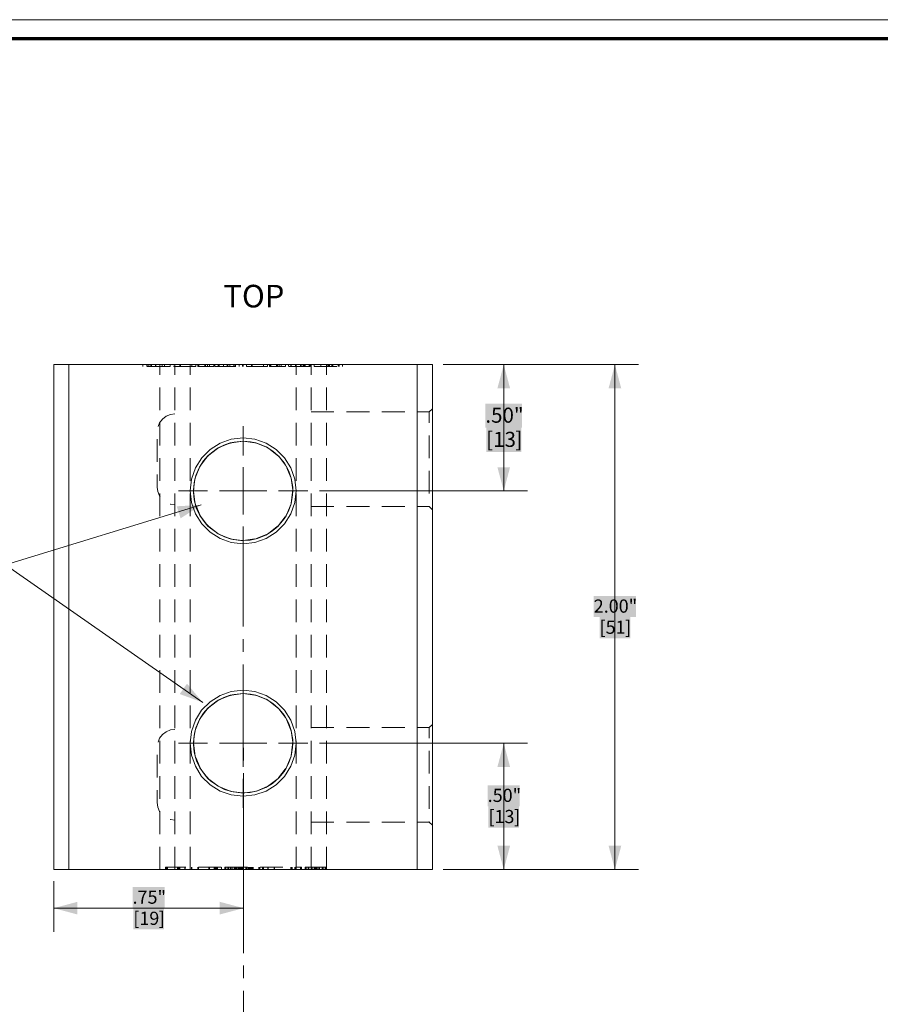
# Model space of a CAD drawing. Units: inches. Extents: x -13.5 to 13.5, y -9 to 9.
# Drawn here: x -0.2 to 6.6, y 1.2 to 9 of the extents above; entities that cross this region are included whole.
import ezdxf

# ---------------------------------------------------------------- set-up
doc = ezdxf.new("R2010")
doc.units = ezdxf.units.IN
doc.header["$MEASUREMENT"] = 0
doc.linetypes.add('Dash Style-13', pattern=[0.84375, 0.5625, -0.09375, 0.09375, -0.09375])
doc.linetypes.add('ISO-02 Dashed', pattern=[0.225, 0.18, -0.045])
for name, color, linetype, lineweight in [('Dimension', 7, 'Continuous', 5), ('Dimension_Hatch-1', 7, 'Continuous', 5), ('Dimension_Hatch_Hatch', 7, 'Continuous', 5), ('None', 7, 'Continuous', 5), ('Roof', 7, 'Continuous', 13), ('Roof_Hatch', 7, 'Continuous', 5), ('S', 7, 'Continuous', 5)]:
    doc.layers.add(name, color=color, linetype=linetype, lineweight=lineweight)
doc.styles.add('Arial', font='Arial')

# ---------------------------------------------------------------- blocks, each defined once
blk = doc.blocks.new('*U6')
at = {"layer": 'Roof', "color": 7, "linetype": 'Continuous', "lineweight": 13, "flags": 128}
blk.add_lwpolyline([(-9, 6), (9, 6), (9, -6), (-9, -6)], close=True, dxfattribs=at)
at = {"layer": 'Roof', "color": 7, "linetype": 'Continuous', "lineweight": 70, "flags": 128}
blk.add_lwpolyline([(-8.9, 5.9), (8.9, 5.9), (8.9, -5.9), (-8.9, -5.9)], close=True, dxfattribs=at)
blk = doc.blocks.new('CUSTOM CCD TITLE BLOCK')
at = {"layer": 'Roof', "color": 7}
blk.add_blockref('*U6', (0, 0), dxfattribs=at)
blk = doc.blocks.new('*U9')
at = {"layer": 'S', "color": 7, "linetype": 'Continuous', "lineweight": 5}
for p, q in [((0.2188, 2.2665), (0.2188, 6.2665)), ((2.9788, 2.2665), (2.9788, 6.2665)), ((1.3825, 5.5955), (1.4457, 5.6292)), ((1.4154, 5.613), (1.4846, 5.6417)), ((1.4457, 5.6292), (1.4586, 5.6344)), ((1.7059, 5.6447), (1.7909, 5.6094)), ((1.7165, 5.6422), (1.7827, 5.6147)), ((1.3263, 5.5494), (1.3951, 5.6022)), ((1.3343, 5.5581), (1.3825, 5.5955)), ((1.8033, 5.6016), (1.8662, 5.5533)), ((1.8808, 5.5403), (1.9337, 5.4714)), ((1.263, 5.4701), (1.3116, 5.5334)), ((1.8875, 5.5342), (1.9254, 5.4864)), ((1.9273, 5.5284), (1.9773, 5.4488)), ((1.2212, 5.3747), (1.2564, 5.4599)), ((1.2244, 5.3883), (1.2527, 5.4541)), ((1.9452, 5.4503), (1.9779, 5.3714)), ((1.2066, 5.2779), (1.2172, 5.3585)), ((1.9793, 5.3675), (1.9914, 5.2752)), ((1.9798, 5.3659), (1.9915, 5.2952)), ((1.2056, 5.2629), (1.217, 5.1763)), ((1.9788, 5.1636), (1.9912, 5.2342)), ((1.9794, 5.1669), (1.9913, 5.2572)), ((1.9912, 5.2342), (1.9915, 5.2952)), ((1.2114, 5.1968), (1.2304, 5.1277)), ((1.2236, 5.1525), (1.2574, 5.0709)), ((1.945, 5.0822), (1.979, 5.1642)), ((1.9584, 5.1061), (1.9788, 5.1636)), ((1.2304, 5.1277), (1.2563, 5.0724)), ((1.9234, 5.0436), (1.9584, 5.1061)), ((1.2614, 5.0651), (1.3146, 4.9958)), ((1.8799, 4.9917), (1.933, 5.0608)), ((1.885, 4.9961), (1.9234, 5.0436)), ((1.327, 4.9831), (1.4006, 4.9266)), ((1.3399, 4.97), (1.3979, 4.928)), ((1.4068, 4.9236), (1.4837, 4.8917)), ((1.7049, 4.8879), (1.7899, 4.9232)), ((1.713, 4.8897), (1.7794, 4.9167)), ((1.8036, 4.9316), (1.8672, 4.9805)), ((1.5063, 4.885), (1.5923, 4.8737)), ((1.5213, 4.8805), (1.5818, 4.8732)), ((1.5818, 4.8732), (1.6534, 4.8766)), ((1.5988, 4.874), (1.6927, 4.8853)), ((1.6534, 4.8766), (1.713, 4.8897)), ((1.3263, 3.5494), (1.3951, 3.6022)), ((1.3343, 3.5581), (1.3825, 3.5955)), ((1.3825, 3.5955), (1.4457, 3.6292)), ((1.4154, 3.613), (1.4846, 3.6417)), ((1.4457, 3.6292), (1.4586, 3.6344)), ((1.4586, 3.6344), (1.5273, 3.6537)), ((1.5273, 3.6537), (1.5988, 3.6602)), ((1.5988, 3.6602), (1.691, 3.6481)), ((1.7059, 3.6447), (1.7909, 3.6094)), ((1.7165, 3.6422), (1.7827, 3.6147)), ((1.8033, 3.6016), (1.8662, 3.5533)), ((1.263, 3.4701), (1.3116, 3.5334)), ((1.8808, 3.5403), (1.9337, 3.4714)), ((1.8875, 3.5342), (1.9254, 3.4864)), ((1.9272, 3.5283), (1.9772, 3.4486)), ((1.2212, 3.3747), (1.2564, 3.4599)), ((1.9452, 3.4503), (1.9779, 3.3714)), ((1.2066, 3.2779), (1.2172, 3.3585)), ((1.9793, 3.3675), (1.9914, 3.2752)), ((1.2058, 3.2664), (1.2172, 3.1758)), ((1.9794, 3.1669), (1.9913, 3.2572)), ((1.2114, 3.1968), (1.2304, 3.1277)), ((1.2236, 3.1525), (1.2574, 3.0709)), ((1.2304, 3.1277), (1.2563, 3.0724)), ((1.945, 3.0822), (1.979, 3.1642)), ((1.9584, 3.1061), (1.9788, 3.1636)), ((1.2614, 3.0651), (1.3146, 2.9958)), ((1.8799, 2.9917), (1.933, 3.0608)), ((1.885, 2.9961), (1.9234, 3.0436)), ((1.9234, 3.0436), (1.9584, 3.1061)), ((1.327, 2.9831), (1.4006, 2.9266)), ((1.3399, 2.97), (1.3979, 2.928)), ((1.8036, 2.9316), (1.8672, 2.9805)), ((1.8313, 2.9488), (1.885, 2.9961)), ((1.4068, 2.9236), (1.4837, 2.8917)), ((1.7049, 2.8879), (1.7899, 2.9232)), ((1.713, 2.8897), (1.7794, 2.9167)), ((1.7794, 2.9167), (1.8313, 2.9488)), ((1.5063, 2.885), (1.5923, 2.8737)), ((1.5213, 2.8805), (1.5818, 2.8732)), ((1.5987, 2.8728), (1.5988, 2.8728)), ((1.613, 2.8747), (1.6917, 2.885))]:
    blk.add_line(p, q, dxfattribs=at)
at = {"layer": 'S', "color": 8, "linetype": 'ISO-02 Dashed', "lineweight": 5}
for p, q in [((0.8035, 6.253), (0.8035, 6.2665)), ((0.8359, 6.253), (0.8359, 6.2665)), ((0.8462, 6.253), (0.8462, 6.2665)), ((0.8631, 6.253), (0.8631, 6.2665)), ((0.8736, 6.253), (0.8736, 6.2665)), ((0.9055, 6.253), (0.9055, 6.2665)), ((0.9085, 6.253), (0.9085, 6.2665)), ((0.9388, 2.2665), (0.9388, 6.2665)), ((0.9576, 6.253), (0.9576, 6.2665)), ((0.9765, 6.253), (0.9765, 6.2665)), ((1.0196, 6.253), (1.0196, 6.2665)), ((1.0569, 6.253), (1.0569, 6.2665)), ((1.0588, 2.2665), (1.0588, 6.2665)), ((1.0973, 6.253), (1.0973, 6.2665)), ((1.1021, 6.253), (1.1021, 6.2665)), ((1.1788, 2.2665), (1.1788, 6.2665)), ((1.1936, 6.253), (1.1936, 6.2665)), ((1.2245, 6.253), (1.2245, 6.2665)), ((1.2464, 6.253), (1.2464, 6.2665)), ((1.249, 6.253), (1.249, 6.2665)), ((1.295, 6.253), (1.295, 6.2665)), ((1.302, 6.253), (1.302, 6.2665)), ((1.3167, 6.253), (1.3167, 6.2665)), ((1.3327, 6.253), (1.3327, 6.2665)), ((1.4023, 6.253), (1.4023, 6.2665)), ((1.4054, 6.253), (1.4054, 6.2665)), ((1.4104, 6.253), (1.4104, 6.2665)), ((1.4431, 6.253), (1.4431, 6.2665)), ((1.444, 6.253), (1.444, 6.2665)), ((1.4723, 6.253), (1.4723, 6.2665)), ((1.4766, 6.253), (1.4766, 6.2665)), ((1.4947, 6.253), (1.4947, 6.2665)), ((1.5262, 6.253), (1.5262, 6.2665)), ((1.5287, 6.253), (1.5287, 6.2665)), ((1.5385, 6.253), (1.5385, 6.2665)), ((1.5664, 6.253), (1.5664, 6.2665)), ((1.5935, 6.253), (1.5935, 6.2665)), ((1.5979, 6.253), (1.5979, 6.2665)), ((1.598, 6.253), (1.598, 6.2665)), ((1.6245, 6.253), (1.6245, 6.2665)), ((1.6649, 6.253), (1.6649, 6.2665)), ((1.6697, 6.253), (1.6697, 6.2665)), ((1.7612, 6.253), (1.7612, 6.2665)), ((1.815, 6.253), (1.815, 6.2665)), ((1.8175, 6.253), (1.8175, 6.2665)), ((1.8636, 6.253), (1.8636, 6.2665)), ((1.8705, 6.253), (1.8705, 6.2665)), ((1.8852, 6.253), (1.8852, 6.2665)), ((1.9012, 6.253), (1.9012, 6.2665)), ((1.9583, 6.253), (1.9583, 6.2665)), ((1.9756, 6.253), (1.9756, 6.2665)), ((1.9797, 6.253), (1.9797, 6.2665)), ((2.0133, 6.253), (2.0133, 6.2665)), ((2.0188, 2.2665), (2.0188, 6.2665)), ((2.0535, 6.253), (2.0535, 6.2665)), ((2.0578, 6.253), (2.0578, 6.2665)), ((2.0744, 6.253), (2.0744, 6.2665)), ((2.0826, 6.253), (2.0826, 6.2665)), ((2.083, 6.253), (2.083, 6.2665)), ((2.0914, 6.253), (2.0914, 6.2665)), ((2.1211, 6.253), (2.1211, 6.2665)), ((2.1223, 6.253), (2.1223, 6.2665)), ((2.1388, 2.2665), (2.1388, 6.2665)), ((2.1617, 6.253), (2.1617, 6.2665)), ((2.214, 6.2665), (2.214, 6.253)), ((2.2588, 2.2665), (2.2588, 6.2665)), ((2.2645, 6.253), (2.2645, 6.2665)), ((2.2763, 6.253), (2.2763, 6.2665)), ((2.2836, 6.253), (2.2836, 6.2665)), ((2.3024, 6.253), (2.3024, 6.2665)), ((2.3087, 6.253), (2.3087, 6.2665)), ((2.3525, 6.253), (2.3525, 6.2665)), ((2.357, 6.253), (2.357, 6.2665)), ((2.3586, 6.253), (2.3586, 6.2665)), ((2.385, 6.253), (2.385, 6.2665)), ((3.0738, 5.8915), (3.0988, 5.9165)), ((1.4969, 5.6468), (1.508, 5.6483)), ((1.691, 5.6481), (1.7007, 5.6468)), ((1.2172, 5.3585), (1.2186, 5.3684)), ((1.9779, 5.3714), (1.9791, 5.3684)), ((2.1388, 5.1415), (3.0738, 5.1415)), ((1.8772, 4.9881), (1.885, 4.9961)), ((1.7007, 4.8862), (1.713, 4.8897)), ((1.8662, 3.5533), (1.8772, 3.5449)), ((1.2186, 3.3684), (1.2244, 3.3883)), ((3.0738, 3.3915), (3.0988, 3.4165)), ((1.2186, 3.1646), (1.2236, 3.1525)), ((1.9398, 3.0697), (1.9584, 3.1061)), ((1.7957, 2.9256), (1.8313, 2.9488)), ((1.4969, 2.8862), (1.5213, 2.8805)), ((1.5818, 2.8732), (1.5987, 2.8728)), ((0.9848, 2.2665), (0.9848, 2.2854)), ((0.991, 2.2665), (0.991, 2.2854)), ((0.9955, 2.2665), (0.9955, 2.2854)), ((0.9966, 2.2665), (0.9966, 2.2854)), ((1.001, 2.2665), (1.001, 2.2854)), ((1.08, 2.2665), (1.08, 2.2854)), ((1.0868, 2.2665), (1.0868, 2.2854)), ((1.0872, 2.2665), (1.0872, 2.2854)), ((1.0898, 2.2665), (1.0898, 2.2854)), ((1.0909, 2.2854), (1.0909, 2.2665)), ((1.0966, 2.2665), (1.0966, 2.2854)), ((1.1369, 2.2665), (1.137, 2.2854)), ((1.1409, 2.2665), (1.1409, 2.2854)), ((1.1905, 2.2665), (1.1905, 2.2854)), ((1.1935, 2.2665), (1.1935, 2.2854)), ((1.2412, 2.2665), (1.2412, 2.2854)), ((1.2428, 2.2665), (1.2428, 2.2854)), ((1.2442, 2.2665), (1.2442, 2.2854)), ((1.2446, 2.2665), (1.2446, 2.2854)), ((1.327, 2.2665), (1.327, 2.2854)), ((1.3332, 2.2665), (1.3332, 2.2854)), ((1.3684, 2.2665), (1.3684, 2.2854)), ((1.3767, 2.2665), (1.3767, 2.2854)), ((1.3821, 2.2665), (1.3821, 2.2854)), ((1.3823, 2.2665), (1.3823, 2.2854)), ((1.3849, 2.2665), (1.3849, 2.2854)), ((1.3895, 2.2665), (1.3895, 2.2854)), ((1.3914, 2.2665), (1.3914, 2.2854)), ((1.3918, 2.2665), (1.3918, 2.2854)), ((1.3962, 2.2665), (1.3962, 2.2854)), ((1.3971, 2.2665), (1.3971, 2.2854)), ((1.4286, 2.2665), (1.4286, 2.2854)), ((1.4546, 2.2665), (1.4546, 2.2854)), ((1.4612, 2.2665), (1.4612, 2.2854)), ((1.4766, 2.2665), (1.4766, 2.2854)), ((1.4832, 2.2665), (1.4832, 2.2854)), ((1.4963, 2.2665), (1.4963, 2.2854)), ((1.498, 2.2665), (1.498, 2.2854)), ((1.4981, 2.2665), (1.4981, 2.2854)), ((1.4997, 2.2665), (1.4997, 2.2854)), ((1.5086, 2.2665), (1.5086, 2.2854)), ((1.5091, 2.2665), (1.5091, 2.2854)), ((1.5094, 2.2665), (1.5094, 2.2854)), ((1.5102, 2.2665), (1.5102, 2.2854)), ((1.5107, 2.2665), (1.5107, 2.2854)), ((1.5111, 2.2665), (1.5111, 2.2854)), ((1.5289, 2.2665), (1.5289, 2.2854)), ((1.5306, 2.2665), (1.5306, 2.2854)), ((1.5373, 2.2665), (1.5373, 2.2854)), ((1.5382, 2.2665), (1.5382, 2.2854)), ((1.5392, 2.2665), (1.5392, 2.2854)), ((1.5435, 2.2854), (1.5435, 2.2665)), ((1.5452, 2.2665), (1.5452, 2.2854)), ((1.5471, 2.2665), (1.5471, 2.2854)), ((1.5561, 2.2665), (1.5561, 2.2854)), ((1.5588, 2.2665), (1.5588, 2.2854)), ((1.5637, 2.2665), (1.5637, 2.2854)), ((1.5732, 2.2665), (1.5732, 2.2854)), ((1.5741, 2.2665), (1.5741, 2.2854)), ((1.5753, 2.2665), (1.5753, 2.2854)), ((1.5819, 2.2665), (1.5819, 2.2854)), ((1.5832, 2.2665), (1.5832, 2.2854)), ((1.5835, 2.2665), (1.5835, 2.2854)), ((1.5852, 2.2665), (1.5852, 2.2854)), ((1.5902, 2.2665), (1.5902, 2.2854)), ((1.5911, 2.2665), (1.5911, 2.2854)), ((1.5967, 2.2665), (1.5967, 2.2854)), ((1.5968, 2.2665), (1.5968, 2.2854)), ((1.5983, 2.2665), (1.5983, 2.2854)), ((1.6212, 2.2665), (1.6212, 2.2854)), ((1.6278, 2.2665), (1.6278, 2.2854)), ((1.6391, 2.2665), (1.6391, 2.2854)), ((1.641, 2.2665), (1.641, 2.2854)), ((1.6476, 2.2665), (1.6476, 2.2854)), ((1.6483, 2.2665), (1.6483, 2.2854)), ((1.6568, 2.2665), (1.6568, 2.2854)), ((1.6634, 2.2854), (1.6634, 2.2665)), ((1.671, 2.2665), (1.671, 2.2854)), ((1.675, 2.2665), (1.675, 2.2854)), ((1.6782, 2.2665), (1.6782, 2.2854)), ((1.7229, 2.2665), (1.7229, 2.2854)), ((1.7319, 2.2665), (1.7319, 2.2854)), ((1.7322, 2.2665), (1.7322, 2.2854)), ((1.7518, 2.2665), (1.7518, 2.2854)), ((1.7564, 2.2665), (1.7564, 2.2854)), ((1.7566, 2.2665), (1.7566, 2.2854)), ((1.7613, 2.2665), (1.7613, 2.2854)), ((1.7939, 2.2665), (1.7939, 2.2854)), ((1.7978, 2.2665), (1.7978, 2.2854)), ((1.8461, 2.2665), (1.8461, 2.2854)), ((1.8486, 2.2665), (1.8486, 2.2854)), ((1.9772, 2.2665), (1.9772, 2.2854)), ((1.9835, 2.2665), (1.9835, 2.2854)), ((1.9839, 2.2665), (1.9839, 2.2854)), ((1.988, 2.2665), (1.988, 2.2854)), ((2.0097, 2.2665), (2.0097, 2.2854)), ((2.0143, 2.2665), (2.0143, 2.2854)), ((2.0532, 2.2665), (2.0532, 2.2854)), ((2.0537, 2.2665), (2.0537, 2.2854)), ((2.061, 2.2665), (2.061, 2.2854)), ((2.0905, 2.2665), (2.0905, 2.2854)), ((2.0905, 2.2854), (2.257, 2.2854)), ((2.0918, 2.2665), (2.0918, 2.2854)), ((2.0968, 2.2665), (2.0968, 2.2854)), ((2.098, 2.2665), (2.098, 2.2854)), ((2.1135, 2.2665), (2.1135, 2.2854)), ((2.12, 2.2665), (2.12, 2.2854)), ((2.1397, 2.2665), (2.1397, 2.2854)), ((2.1461, 2.2665), (2.1461, 2.2854)), ((2.1629, 2.2665), (2.1629, 2.2854)), ((2.169, 2.2665), (2.169, 2.2854)), ((2.1784, 2.2665), (2.1784, 2.2854)), ((2.1845, 2.2665), (2.1845, 2.2854)), ((2.1988, 2.2665), (2.1988, 2.2854)), ((2.2053, 2.2665), (2.2053, 2.2854)), ((2.2257, 2.2665), (2.2257, 2.2854)), ((2.2321, 2.2665), (2.2321, 2.2854)), ((2.2491, 2.2665), (2.2491, 2.2854)), ((2.2506, 2.2665), (2.2506, 2.2854)), ((2.2552, 2.2665), (2.2552, 2.2854)), ((2.257, 2.2665), (2.257, 2.2854))]:
    blk.add_line(p, q, dxfattribs=at)
at = {"layer": 'S', "color": 7, "linetype": 'Continuous', "lineweight": 5, "flags": 128}
for points in [[(3.0988, 6.2665), (3.0988, 2.2665), (0.0988, 2.2665), (0.0988, 6.2665), (3.0988, 6.2665)], [(1.9273, 5.5284), (1.8608, 5.5949), (1.7811, 5.6449), (1.6924, 5.676), (1.5989, 5.6865), (1.5054, 5.676), (1.4167, 5.6449), (1.337, 5.5949), (1.2705, 5.5284), (1.2205, 5.4488), (1.1894, 5.36), (1.1789, 5.2665), (1.1894, 5.1731), (1.2205, 5.0843), (1.2705, 5.0047), (1.337, 4.9382), (1.4167, 4.8881), (1.5054, 4.8571), (1.5989, 4.8465), (1.6924, 4.8571), (1.7811, 4.8881), (1.8608, 4.9382), (1.9273, 5.0047), (1.9773, 5.0843), (2.0084, 5.1731), (2.0189, 5.2665), (2.0084, 5.36), (1.9773, 5.4488)], [(1.4586, 5.6344), (1.5273, 5.6537), (1.5988, 5.6602)], [(1.508, 5.6483), (1.5988, 5.6602), (1.691, 5.6481)], [(1.5988, 5.6602), (1.6571, 5.6559), (1.7165, 5.6422)], [(1.2527, 5.4541), (1.2858, 5.5053), (1.3343, 5.5581)], [(1.7827, 5.6147), (1.8343, 5.5821), (1.8875, 5.5342)], [(1.9254, 5.4864), (1.9599, 5.4235), (1.9798, 5.3659)], [(1.2244, 5.3883), (1.2101, 5.3289), (1.2052, 5.2575), (1.2114, 5.1968)], [(1.2563, 5.0724), (1.2971, 5.0136), (1.3399, 4.97)], [(1.7794, 4.9167), (1.8313, 4.9488), (1.885, 4.9961)], [(1.3979, 4.928), (1.4526, 4.901), (1.5213, 4.8805)], [(1.1893, 3.3599), (1.2204, 3.4486), (1.2704, 3.5283), (1.3369, 3.5948), (1.4166, 3.6448), (1.5053, 3.6759), (1.5988, 3.6864), (1.6923, 3.6759), (1.781, 3.6448), (1.8607, 3.5948), (1.9272, 3.5283)], [(1.508, 3.6483), (1.5988, 3.6602), (1.6571, 3.6559), (1.7165, 3.6422)], [(1.7827, 3.6147), (1.8343, 3.5821), (1.8875, 3.5342)], [(1.3343, 3.5581), (1.2858, 3.5053), (1.2527, 3.4541), (1.2244, 3.3883), (1.2101, 3.3289), (1.2052, 3.2575), (1.2114, 3.1968)], [(1.1893, 3.173), (1.2204, 3.0842), (1.2704, 3.0045), (1.3369, 2.938), (1.4166, 2.888), (1.5053, 2.8569), (1.5988, 2.8464), (1.6923, 2.8569), (1.781, 2.888), (1.8607, 2.938), (1.9272, 3.0045), (1.9772, 3.0842), (2.0083, 3.173), (2.0188, 3.2664), (2.0083, 3.3599), (1.9772, 3.4486)], [(1.9254, 3.4864), (1.9599, 3.4235), (1.9798, 3.3659), (1.9915, 3.2952)], [(1.1893, 3.3599), (1.1788, 3.2664), (1.1893, 3.173)], [(1.9788, 3.1636), (1.9912, 3.2342), (1.9915, 3.2952)], [(1.2563, 3.0724), (1.2971, 3.0136), (1.3399, 2.97)], [(1.3979, 2.928), (1.4526, 2.901), (1.5213, 2.8805)], [(1.5818, 2.8732), (1.6534, 2.8766), (1.713, 2.8897)]]:
    blk.add_lwpolyline(points, dxfattribs=at)
at = {"layer": 'S', "color": 8, "linetype": 'ISO-02 Dashed', "lineweight": 5, "flags": 128}
for points in [[(1.0196, 6.253), (0.801, 6.253), (0.801, 6.2665)], [(1.2245, 6.253), (1.0499, 6.253), (1.0499, 6.2665)], [(1.3657, 6.2665), (1.3657, 6.253), (1.2401, 6.253), (1.2401, 6.2665)], [(1.3738, 6.2665), (1.3738, 6.253), (1.6013, 6.253), (1.6013, 6.2665)], [(1.7921, 6.2665), (1.7921, 6.253), (1.6175, 6.253), (1.6175, 6.2665)], [(1.9343, 6.2665), (1.9343, 6.253), (1.8087, 6.253), (1.8087, 6.2665)], [(2.1291, 6.2665), (2.1291, 6.253), (1.9398, 6.253), (1.9398, 6.2665)], [(2.1617, 6.253), (2.3966, 6.253), (2.3966, 6.2665)], [(1.0588, 5.8765), (1.0226, 5.8718), (0.9888, 5.8578), (0.9598, 5.8355), (0.9376, 5.8065), (0.9236, 5.7728), (0.9188, 5.7365), (0.9188, 5.2965), (0.9236, 5.2603), (0.9376, 5.2265), (0.9598, 5.1975), (0.9888, 5.1753), (1.0226, 5.1613), (1.0588, 5.1565)], [(2.1388, 5.8915), (3.0738, 5.8915), (3.0738, 5.1415), (3.0988, 5.1165)], [(1.3825, 5.5955), (1.402, 5.6075), (1.4457, 5.6292)], [(1.4586, 5.6344), (1.4969, 5.6468), (1.5273, 5.6537)], [(1.6571, 5.6559), (1.7007, 5.6468), (1.7165, 5.6422)], [(1.2527, 5.4541), (1.2579, 5.4634), (1.2858, 5.5053), (1.3205, 5.5449), (1.3343, 5.5581)], [(1.7827, 5.6147), (1.7957, 5.6075), (1.8033, 5.6016)], [(1.7909, 5.6094), (1.7957, 5.6075), (1.8343, 5.5821), (1.8772, 5.5449), (1.8875, 5.5342)], [(1.2564, 5.4599), (1.2579, 5.4634), (1.263, 5.4701)], [(1.9254, 5.4864), (1.9398, 5.4634), (1.9599, 5.4235), (1.9791, 5.3684), (1.9798, 5.3659)], [(1.2244, 5.3883), (1.2186, 5.3684), (1.2101, 5.3289), (1.2051, 5.2665), (1.2066, 5.2779)], [(1.2056, 5.2629), (1.2051, 5.2665), (1.2052, 5.2575)], [(1.9788, 5.1636), (1.9791, 5.1646), (1.9912, 5.2342), (1.9925, 5.2665), (1.9913, 5.2572)], [(1.9914, 5.2752), (1.9925, 5.2665), (1.9915, 5.2952)], [(1.2114, 5.1968), (1.2186, 5.1646), (1.217, 5.1763)], [(1.2304, 5.1277), (1.2186, 5.1646), (1.2236, 5.1525)], [(1.2563, 5.0724), (1.2579, 5.0697), (1.2574, 5.0709)], [(1.9234, 5.0436), (1.9398, 5.0697), (1.9584, 5.1061)], [(1.2917, 5.0215), (1.2579, 5.0697), (1.2614, 5.0651)], [(1.2971, 5.0136), (1.3205, 4.9881), (1.3399, 4.97)], [(1.3979, 4.928), (1.402, 4.9256), (1.4526, 4.901), (1.4969, 4.8862), (1.4837, 4.8917)], [(1.7794, 4.9167), (1.7957, 4.9256), (1.7899, 4.9232)], [(1.8036, 4.9316), (1.7957, 4.9256), (1.8313, 4.9488)], [(1.8436, 4.9596), (1.8772, 4.9881), (1.8672, 4.9805)], [(1.5063, 4.885), (1.4969, 4.8862), (1.5213, 4.8805)], [(1.5818, 4.8732), (1.5988, 4.8728), (1.5923, 4.8737)], [(1.5988, 4.8728), (1.7007, 4.8862), (1.6534, 4.8766)], [(1.3825, 3.5955), (1.402, 3.6075), (1.4457, 3.6292)], [(1.4586, 3.6344), (1.4969, 3.6468), (1.5273, 3.6537)], [(1.6571, 3.6559), (1.7007, 3.6468), (1.7165, 3.6422)], [(1.7827, 3.6147), (1.7957, 3.6075), (1.8033, 3.6016)], [(1.7909, 3.6094), (1.7957, 3.6075), (1.8343, 3.5821), (1.8772, 3.5449), (1.8875, 3.5342)], [(1.2564, 3.4599), (1.2579, 3.4634), (1.2858, 3.5053), (1.3205, 3.5449), (1.3343, 3.5581)], [(1.2527, 3.4541), (1.2579, 3.4634), (1.263, 3.4701)], [(1.9254, 3.4864), (1.9398, 3.4634), (1.9452, 3.4503)], [(1.9398, 3.4634), (1.9599, 3.4235), (1.9791, 3.3684), (1.9798, 3.3659)], [(1.0588, 3.3765), (1.0226, 3.3718), (0.9888, 3.3578), (0.9598, 3.3355), (0.9376, 3.3065), (0.9236, 3.2728), (0.9188, 3.2365), (0.9188, 2.7965), (0.9236, 2.7603), (0.9376, 2.7265), (0.9598, 2.6975), (0.9888, 2.6753), (1.0226, 2.6613), (1.0588, 2.6565)], [(1.2212, 3.3747), (1.2186, 3.3684), (1.2101, 3.3289), (1.2051, 3.2665), (1.2066, 3.2779)], [(1.9779, 3.3714), (1.9791, 3.3684), (1.9793, 3.3675)], [(2.1388, 3.3915), (3.0738, 3.3915), (3.0738, 2.6415)], [(1.9914, 3.2752), (1.9925, 3.2665), (1.9915, 3.2952)], [(1.2051, 3.2665), (1.2186, 3.1646), (1.2114, 3.1968)], [(1.9913, 3.2572), (1.9925, 3.2665), (1.9912, 3.2342), (1.9791, 3.1646), (1.9794, 3.1669)], [(1.2172, 3.1758), (1.2186, 3.1646), (1.2304, 3.1277)], [(1.9788, 3.1636), (1.9791, 3.1646), (1.979, 3.1642)], [(1.2563, 3.0724), (1.2579, 3.0697), (1.2574, 3.0709)], [(1.2917, 3.0214), (1.2579, 3.0697), (1.2614, 3.0651)], [(1.9234, 3.0436), (1.9398, 3.0697), (1.933, 3.0608)], [(1.2971, 3.0136), (1.3205, 2.9881), (1.3399, 2.97)], [(1.8435, 2.9595), (1.8772, 2.9881), (1.8672, 2.9805)], [(1.885, 2.9961), (1.8772, 2.9881), (1.8799, 2.9917)], [(1.3979, 2.928), (1.402, 2.9256), (1.4526, 2.901), (1.4969, 2.8862), (1.4837, 2.8917)], [(1.5988, 2.8728), (1.6534, 2.8766), (1.7007, 2.8862), (1.713, 2.8897)], [(1.7794, 2.9167), (1.7957, 2.9256), (1.7899, 2.9232)], [(1.5988, 2.8728), (1.5988, 2.8728), (1.613, 2.8747)], [(2.1388, 2.6415), (3.0738, 2.6415), (3.0988, 2.6165)], [(0.9844, 2.2665), (0.9844, 2.2854), (1.4355, 2.2854), (1.4355, 2.2665)], [(1.4546, 2.2854), (2.0626, 2.2854), (2.0626, 2.2665)]]:
    blk.add_lwpolyline(points, dxfattribs=at)
blk = doc.blocks.new('*U10')
at = {"layer": 'Roof', "color": 7, "linetype": 'Continuous', "lineweight": 5}
for p, q in [((1.5988, 3.7791), (1.5988, 3.5478)), ((1.5988, 3.079), (1.5988, 3.454)), ((1.0863, 3.2665), (1.3176, 3.2665)), ((1.4113, 3.2665), (1.7863, 3.2665)), ((1.8801, 3.2665), (2.1114, 3.2665)), ((1.5988, 2.9853), (1.5988, 2.7539))]:
    blk.add_line(p, q, dxfattribs=at)
blk = doc.blocks.new('*U11')
at = {"layer": 'Dimension_Hatch_Hatch', "linetype": 'Continuous', "lineweight": 0}
for points in [[(3.5364, 2.7665), (3.7909, 2.7665), (3.7909, 2.9342), (3.5364, 2.9342), (3.5364, 2.7665)], [(3.542, 2.5988), (3.7447, 2.5988), (3.7447, 2.7665), (3.542, 2.7665), (3.542, 2.5988)], [(3.7447, 2.5988), (3.7852, 2.5988), (3.7852, 2.7665), (3.7447, 2.7665), (3.7447, 2.5988)]]:
    blk.add_hatch(color=7, dxfattribs=at).paths.add_polyline_path(points)
at = {"layer": 'Dimension', "color": 7, "char_height": 0.1044, "attachment_point": 1, "line_spacing_factor": 0.971628, "style": 'Arial'}
for s, insert in [('.50"', (3.5364, 2.9059)), ('[13', (3.542, 2.7382)), (']', (3.7447, 2.7382))]:
    blk.add_mtext(s, dxfattribs=dict(at, insert=insert))
blk = doc.blocks.new('*U12')
at = {"layer": 'Dimension', "color": 7, "linetype": 'Continuous', "lineweight": 5}
for p, q in [((2.2052, 3.2665), (3.8511, 3.2665)), ((3.6636, 2.2665), (3.6636, 3.2665)), ((3.1835, 2.2665), (3.8511, 2.2665))]:
    blk.add_line(p, q, dxfattribs=at)
at = {"layer": 'Dimension_Hatch-1', "color": 7, "linetype": 'Continuous', "lineweight": 5}
for points in [[(3.6134, 3.079), (3.6636, 3.2665), (3.7139, 3.079)], [(3.7139, 2.454), (3.6636, 2.2665), (3.6134, 2.454)]]:
    blk.add_solid(points, dxfattribs=at)
at = {"layer": 'Dimension', "color": 7}
blk.add_blockref('*U11', (0, 0), dxfattribs=at)
blk = doc.blocks.new('*U13')
at = {"layer": 'Dimension_Hatch_Hatch', "linetype": 'Continuous', "lineweight": 0}
for points in [[(4.3765, 4.2665), (4.7121, 4.2665), (4.7121, 4.4342), (4.3765, 4.4342), (4.3765, 4.2665)], [(4.4227, 4.0988), (4.6255, 4.0988), (4.6255, 4.2665), (4.4227, 4.2665), (4.4227, 4.0988)], [(4.6255, 4.0988), (4.666, 4.0988), (4.666, 4.2665), (4.6255, 4.2665), (4.6255, 4.0988)]]:
    blk.add_hatch(color=7, dxfattribs=at).paths.add_polyline_path(points)
at = {"layer": 'Dimension', "color": 7, "char_height": 0.1044, "attachment_point": 1, "line_spacing_factor": 0.971628, "style": 'Arial'}
for s, insert in [('2.00"', (4.3765, 4.4059)), ('[51', (4.4227, 4.2382)), (']', (4.6255, 4.2382))]:
    blk.add_mtext(s, dxfattribs=dict(at, insert=insert))
blk = doc.blocks.new('*U14')
at = {"layer": 'Dimension', "color": 7, "linetype": 'Continuous', "lineweight": 5}
for p, q in [((3.2948, 6.2665), (4.7318, 6.2665)), ((4.5443, 2.2665), (4.5443, 6.2665)), ((3.1926, 2.2665), (4.7318, 2.2665))]:
    blk.add_line(p, q, dxfattribs=at)
at = {"layer": 'Dimension_Hatch-1', "color": 7, "linetype": 'Continuous', "lineweight": 5}
for points in [[(4.4941, 6.079), (4.5443, 6.2665), (4.5946, 6.079)], [(4.5946, 2.454), (4.5443, 2.2665), (4.4941, 2.454)]]:
    blk.add_solid(points, dxfattribs=at)
at = {"layer": 'Dimension', "color": 7}
blk.add_blockref('*U13', (0, 0), dxfattribs=at)
blk = doc.blocks.new('*U15')
at = {"layer": 'Dimension_Hatch_Hatch', "linetype": 'Continuous', "lineweight": 0}
for points in [[(0.723, 1.96), (0.9775, 1.96), (0.9775, 2.1277), (0.723, 2.1277), (0.723, 1.96)], [(0.7286, 1.7923), (0.9314, 1.7923), (0.9314, 1.96), (0.7286, 1.96), (0.7286, 1.7923)], [(0.9314, 1.7923), (0.9719, 1.7923), (0.9719, 1.96), (0.9314, 1.96), (0.9314, 1.7923)]]:
    blk.add_hatch(color=7, dxfattribs=at).paths.add_polyline_path(points)
at = {"layer": 'Dimension', "color": 7, "char_height": 0.1044, "attachment_point": 1, "line_spacing_factor": 0.971628, "style": 'Arial'}
for s, insert in [('.75"', (0.723, 2.0994)), ('[19', (0.7286, 1.9317)), (']', (0.9314, 1.9317))]:
    blk.add_mtext(s, dxfattribs=dict(at, insert=insert))
blk = doc.blocks.new('*U16')
at = {"layer": 'Dimension', "color": 7, "linetype": 'Continuous', "lineweight": 5}
for p, q in [((1.6017, 2.6396), (1.6017, 1.7725)), ((0.0988, 2.1728), (0.0988, 1.7725)), ((0.0988, 1.96), (1.6017, 1.96))]:
    blk.add_line(p, q, dxfattribs=at)
at = {"layer": 'Dimension_Hatch-1', "color": 7, "linetype": 'Continuous', "lineweight": 5}
for points in [[(0.2863, 1.9098), (0.0988, 1.96), (0.2863, 2.0102)], [(1.4142, 2.0102), (1.6017, 1.96), (1.4142, 1.9098)]]:
    blk.add_solid(points, dxfattribs=at)
at = {"layer": 'Dimension', "color": 7}
blk.add_blockref('*U15', (0, 0), dxfattribs=at)
blk = doc.blocks.new('*U17')
at = {"layer": 'Roof', "color": 7, "linetype": 'Continuous', "lineweight": 5}
for p, q in [((-0.6584, 4.68), (-0.2834, 4.68)), ((-0.2834, 4.68), (1.2792, 3.5901))]:
    blk.add_line(p, q, dxfattribs=at)
at = {"layer": 'Roof_Hatch', "color": 7, "linetype": 'Continuous', "lineweight": 5}
blk.add_solid([(1.1544, 3.7388), (1.2792, 3.5901), (1.0967, 3.6565)], dxfattribs=at)
at = {"layer": 'Roof', "color": 7, "insert": (-0.7521, 4.7583), "char_height": 0.149138, "width": 3.25214, "attachment_point": 3, "line_spacing_factor": 0.971628, "style": 'Arial'}
blk.add_mtext('(2X) M10-1.5 THREADED HOLE', dxfattribs=at)
blk = doc.blocks.new('*U18')
at = {"layer": 'Roof', "color": 7, "linetype": 'Continuous', "lineweight": 5}
for p, q in [((1.5988, 5.7791), (1.5988, 5.5478)), ((1.5988, 5.079), (1.5988, 5.454)), ((1.0863, 5.2665), (1.3176, 5.2665)), ((1.4113, 5.2665), (1.7863, 5.2665)), ((1.8801, 5.2665), (2.1114, 5.2665)), ((1.5988, 4.9853), (1.5988, 4.7539))]:
    blk.add_line(p, q, dxfattribs=at)
blk = doc.blocks.new('*U19')
at = {"layer": 'Dimension_Hatch_Hatch', "linetype": 'Continuous', "lineweight": 0}
for points in [[(3.5182, 5.7665), (3.809, 5.7665), (3.809, 5.9582), (3.5182, 5.9582), (3.5182, 5.7665)], [(3.5246, 5.5749), (3.7563, 5.5749), (3.7563, 5.7665), (3.5246, 5.7665), (3.5246, 5.5749)], [(3.7563, 5.5749), (3.8026, 5.5749), (3.8026, 5.7665), (3.7563, 5.7665), (3.7563, 5.5749)]]:
    blk.add_hatch(color=7, dxfattribs=at).paths.add_polyline_path(points)
at = {"layer": 'Dimension', "color": 7, "attachment_point": 1, "line_spacing_factor": 0.971628, "style": 'Arial'}
for s, insert, char_height in [('.50"', (3.5182, 5.9258), 0.11931), ('[13', (3.5246, 5.7342), 0.11931), (']', (3.7563, 5.7342), 0.1193)]:
    blk.add_mtext(s, dxfattribs=dict(at, insert=insert, char_height=char_height))
blk = doc.blocks.new('*U20')
at = {"layer": 'Dimension', "color": 7, "linetype": 'Continuous', "lineweight": 5}
for p, q in [((3.1835, 6.2665), (3.8511, 6.2665)), ((3.6636, 6.2665), (3.6636, 5.2665)), ((2.2052, 5.2665), (3.8511, 5.2665))]:
    blk.add_line(p, q, dxfattribs=at)
at = {"layer": 'Dimension_Hatch-1', "color": 7, "linetype": 'Continuous', "lineweight": 5}
for points in [[(3.6134, 6.079), (3.6636, 6.2665), (3.7139, 6.079)], [(3.7139, 5.454), (3.6636, 5.2665), (3.6134, 5.454)]]:
    blk.add_solid(points, dxfattribs=at)
at = {"layer": 'Dimension', "color": 7}
blk.add_blockref('*U19', (0, 0), dxfattribs=at)
blk = doc.blocks.new('*U21')
at = {"layer": 'Roof', "color": 7, "linetype": 'Continuous', "lineweight": 5}
blk.add_line((-0.2834, 4.68), (1.2667, 5.1546), dxfattribs=at)
at = {"layer": 'Roof_Hatch', "color": 7, "linetype": 'Continuous', "lineweight": 5}
blk.add_solid([(1.0729, 5.1444), (1.2667, 5.1546), (1.1039, 5.0488)], dxfattribs=at)
at = {"layer": 'Dimension', "color": 7}
for name in ['*U20', '*U14', '*U18', '*U10', '*U12', '*U16']:
    blk.add_blockref(name, (0, 0), dxfattribs=at)
at = {"layer": 'Roof', "color": 7}
blk.add_blockref('*U17', (0, 0), dxfattribs=at)

msp = doc.modelspace()

# ---------------------------------------------------------------- linework, layer by layer
at = {"layer": 'Roof', "color": 7, "linetype": 'Dash Style-13', "lineweight": 5}
msp.add_line((1.5996, 4.7544), (1.603, -0.4196), dxfattribs=at)

# ---------------------------------------------------------------- block references
at = {"layer": 'Roof', "color": 7, "xscale": 1.5, "yscale": 1.5, "zscale": 1.5}
msp.add_blockref('CUSTOM CCD TITLE BLOCK', (0, 0), dxfattribs=at)
at = {"layer": 'Roof', "color": 7}
for name in ['*U21', '*U9']:
    msp.add_blockref(name, (0, 0), dxfattribs=at)

# ---------------------------------------------------------------- texts
at = {"layer": 'Roof', "color": 7, "insert": (1.4434, 6.899), "char_height": 0.17897, "attachment_point": 1, "line_spacing_factor": 0.971628, "style": 'Arial'}
msp.add_mtext('TOP', dxfattribs=at)

doc.saveas('drawing.dxf')
